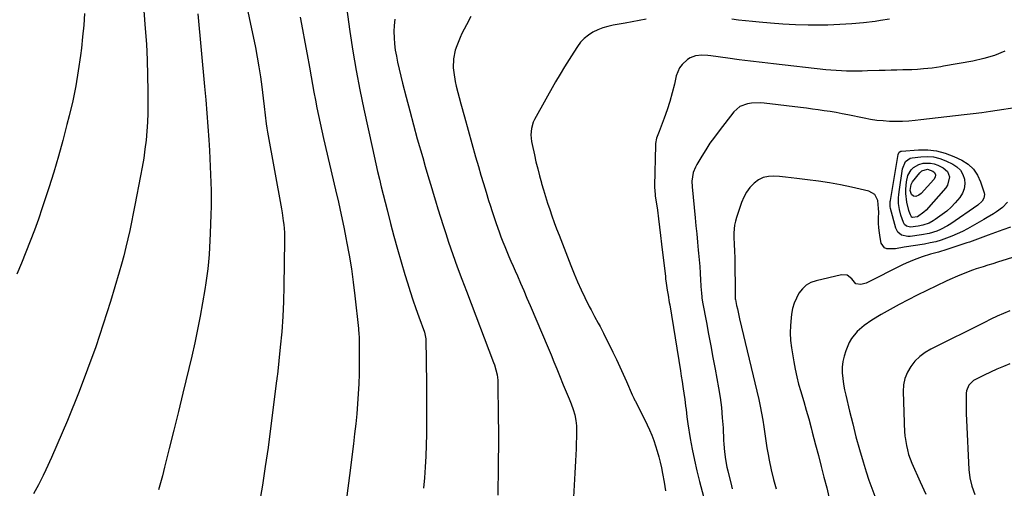
# Model space of a CAD drawing. Units: inches. Extents: x 1878741 to 1883808, y 394962 to 400335.
# Drawn here: x 1879693 to 1880225, y 396193 to 396446 of the extents above; entities that cross this region are included whole.
import ezdxf

# ---------------------------------------------------------------- set-up
doc = ezdxf.new("R2010")
doc.units = ezdxf.units.IN
doc.header["$MEASUREMENT"] = 0
doc.layers.add('7', color=7, linetype='Continuous')
doc.layers.add('8', color=7, linetype='Continuous')

msp = doc.modelspace()

# ---------------------------------------------------------------- linework, layer by layer
at = {"layer": '7', "color": 18}
for points in [[(1879813.9, 396463.48, 1742), (1879820.59, 396431.42, 1742), (1879821.62, 396426.13, 1742), (1879822.55, 396420.82, 1742), (1879823.34, 396415.48, 1742), (1879824.04, 396410.14, 1742), (1879824.75, 396404.04, 1742), (1879825.3, 396399.41, 1742), (1879825.84, 396394.78, 1742), (1879826.46, 396390.17, 1742), (1879826.83, 396387.86, 1742), (1879827.23, 396385.57, 1742), (1879834.74, 396344.17, 1742), (1879835.1, 396342.06, 1742), (1879835.7, 396337.81, 1742), (1879835.95, 396335.68, 1742), (1879836.27, 396331.4, 1742), (1879836.34, 396327.12, 1742), (1879836.03, 396302.44, 1742), (1879835.82, 396294.21, 1742), (1879835.45, 396285.99, 1742), (1879834.85, 396277.79, 1742), (1879834.09, 396269.59, 1742), (1879832.53, 396254.8, 1742), (1879832.44, 396254.01, 1742), (1879832.24, 396252.43, 1742), (1879831.92, 396250.06, 1742), (1879831.71, 396248.47, 1742), (1879828.8, 396225.66, 1742), (1879827.43, 396215.39, 1742), (1879825.97, 396205.14, 1742), (1879824.39, 396194.9, 1742), (1879822.73, 396184.67, 1742)], [(1879869.14, 396458.45, 1738), (1879871.73, 396439.94, 1738), (1879873.33, 396429.41, 1738), (1879875.08, 396418.91, 1738), (1879877.08, 396408.44, 1738), (1879879.22, 396398.01, 1738), (1879883.85, 396376.76, 1738), (1879884.77, 396372.61, 1738), (1879885.7, 396368.47, 1738), (1879886.67, 396364.33, 1738), (1879887.65, 396360.2, 1738), (1879888.66, 396356.07, 1738), (1879889.68, 396351.94, 1738), (1879890.71, 396347.82, 1738), (1879891.76, 396343.7, 1738), (1879893.65, 396336.37, 1738), (1879895.49, 396329.42, 1738), (1879897.39, 396322.49, 1738), (1879899.39, 396315.59, 1738), (1879901.45, 396308.7, 1738), (1879902.82, 396304.24, 1738), (1879904.28, 396299.61, 1738), (1879905.79, 396295, 1738), (1879907.38, 396290.41, 1738), (1879909.02, 396285.83, 1738), (1879912.05, 396277.59, 1738), (1879912.79, 396273.97, 1738), (1879913.05, 396249.69, 1738), (1879913.09, 396243.19, 1738), (1879913.12, 396236.7, 1738), (1879913.1, 396230.2, 1738), (1879913.05, 396223.7, 1738), (1879913.04, 396222.58, 1738), (1879912.91, 396216.65, 1738), (1879912.7, 396210.72, 1738), (1879912.37, 396204.79, 1738), (1879911.95, 396198.87, 1738), (1879911.5, 396193.28, 1738)], [(1879760.35, 396451.09, 1746), (1879761.1, 396441.52, 1746), (1879761.67, 396433.11, 1746), (1879762.12, 396424.69, 1746), (1879762.37, 396416.27, 1746), (1879762.51, 396407.84, 1746), (1879762.54, 396400.73, 1746), (1879762.48, 396395.85, 1746), (1879762.31, 396390.98, 1746), (1879761.97, 396386.12, 1746), (1879761.51, 396381.26, 1746), (1879760.92, 396376.42, 1746), (1879760.25, 396371.59, 1746), (1879759.45, 396366.77, 1746), (1879758.58, 396361.97, 1746), (1879755.51, 396346.21, 1746), (1879754.59, 396341.64, 1746), (1879753.65, 396337.08, 1746), (1879752.67, 396332.52, 1746), (1879751.65, 396327.97, 1746), (1879750.57, 396323.43, 1746), (1879749.43, 396318.91, 1746), (1879748.21, 396314.42, 1746), (1879746.92, 396309.93, 1746), (1879742.24, 396294.2, 1746), (1879738.4, 396281.92, 1746), (1879734.34, 396269.72, 1746), (1879729.93, 396257.64, 1746), (1879725.3, 396245.63, 1746), (1879718.98, 396229.92, 1746), (1879716.21, 396223.21, 1746), (1879713.36, 396216.53, 1746), (1879710.38, 396209.9, 1746), (1879707.33, 396203.31, 1746), (1879705.85, 396200.2, 1746), (1879703.37, 396195.24, 1746), (1879700.77, 396190.36, 1746)], [(1879728.33, 396449.66, 1748), (1879727.85, 396443.39, 1748), (1879727.24, 396437.14, 1748), (1879726.54, 396430.89, 1748), (1879726.06, 396426.95, 1748), (1879724.9, 396418.77, 1748), (1879723.54, 396410.63, 1748), (1879721.86, 396402.54, 1748), (1879719.98, 396394.49, 1748), (1879718.79, 396389.79, 1748), (1879716.52, 396381.18, 1748), (1879714.14, 396372.61, 1748), (1879711.61, 396364.07, 1748), (1879708.98, 396355.57, 1748), (1879707.44, 396350.78, 1748), (1879705.44, 396344.71, 1748), (1879703.36, 396338.67, 1748), (1879701.18, 396332.67, 1748), (1879698.92, 396326.69, 1748), (1879696.58, 396320.75, 1748), (1879694.19, 396314.82, 1748), (1879691.74, 396308.92, 1748)], [(1879789.42, 396449.43, 1744), (1879793.16, 396410.19, 1744), (1879793.8, 396403.01, 1744), (1879794.4, 396395.83, 1744), (1879794.92, 396388.64, 1744), (1879795.38, 396381.44, 1744), (1879795.73, 396375.68, 1744), (1879795.97, 396371.37, 1744), (1879796.19, 396367.05, 1744), (1879796.37, 396362.73, 1744), (1879796.53, 396358.41, 1744), (1879796.62, 396354.09, 1744), (1879796.66, 396349.76, 1744), (1879796.62, 396345.44, 1744), (1879796.51, 396341.12, 1744), (1879796.17, 396330.87, 1744), (1879796.01, 396327.06, 1744), (1879795.81, 396323.26, 1744), (1879795.55, 396319.47, 1744), (1879795.24, 396315.67, 1744), (1879794.87, 396311.89, 1744), (1879794.43, 396308.11, 1744), (1879793.89, 396304.34, 1744), (1879793.3, 396300.58, 1744), (1879792.1, 396293.53, 1744), (1879790.79, 396286.27, 1744), (1879789.39, 396279.03, 1744), (1879787.84, 396271.82, 1744), (1879786.19, 396264.63, 1744), (1879781.43, 396244.71, 1744), (1879779.01, 396234.72, 1744), (1879776.56, 396224.73, 1744), (1879774.06, 396214.75, 1744), (1879771.53, 396204.78, 1744), (1879770.33, 396200.09, 1744), (1879768.27, 396192.5, 1744)], [(1879895.89, 396446.6, 1736), (1879895.57, 396443.27, 1736), (1879895.48, 396439.93, 1736), (1879895.55, 396436.58, 1736), (1879895.82, 396433.24, 1736), (1879896.21, 396429.92, 1736), (1879896.79, 396426.62, 1736), (1879897.49, 396423.34, 1736), (1879900.2, 396412.13, 1736), (1879902.07, 396404.58, 1736), (1879904.01, 396397.05, 1736), (1879906.04, 396389.54, 1736), (1879908.13, 396382.04, 1736), (1879911.03, 396371.87, 1736), (1879912.41, 396367.08, 1736), (1879913.81, 396362.29, 1736), (1879914.52, 396359.89, 1736), (1879915.94, 396355.11, 1736), (1879916.66, 396352.72, 1736), (1879917.88, 396348.6, 1736), (1879919.24, 396344.16, 1736), (1879920.62, 396339.72, 1736), (1879922.04, 396335.3, 1736), (1879923.5, 396330.89, 1736), (1879925.05, 396326.29, 1736), (1879927.35, 396319.6, 1736), (1879929.7, 396312.93, 1736), (1879932.13, 396306.29, 1736), (1879934.62, 396299.67, 1736), (1879949.31, 396261.28, 1736), (1879949.79, 396259.96, 1736), (1879950.61, 396257.27, 1736), (1879951.22, 396254.53, 1736), (1879951.56, 396251.75, 1736), (1879951.62, 396250.35, 1736), (1879951.87, 396231.68, 1736), (1879951.93, 396223.96, 1736), (1879951.95, 396216.24, 1736), (1879951.9, 396208.52, 1736), (1879951.79, 396200.8, 1736), (1879951.67, 396193.94, 1736), (1879951.55, 396189.65, 1736)], [(1879936.99, 396448.04, 1734), (1879934.64, 396443.57, 1734), (1879932.26, 396438.84, 1734), (1879931.23, 396436.67, 1734), (1879929.43, 396432.22, 1734), (1879928.66, 396429.95, 1734), (1879927.66, 396425.3, 1734), (1879927.54, 396420.35, 1734), (1879927.78, 396417.87, 1734), (1879928.59, 396412.95, 1734), (1879929.16, 396410.52, 1734), (1879931.72, 396400.99, 1734), (1879933.66, 396393.81, 1734), (1879935.63, 396386.64, 1734), (1879937.63, 396379.48, 1734), (1879939.65, 396372.33, 1734), (1879941.16, 396367.05, 1734), (1879942.5, 396362.44, 1734), (1879943.86, 396357.84, 1734), (1879945.26, 396353.24, 1734), (1879946.68, 396348.66, 1734), (1879947.48, 396346.12, 1734), (1879948.54, 396342.82, 1734), (1879949.63, 396339.52, 1734), (1879950.77, 396336.24, 1734), (1879952.36, 396331.81, 1734), (1879953.35, 396329.14, 1734), (1879954.37, 396326.47, 1734), (1879955.42, 396323.81, 1734), (1879956.49, 396321.17, 1734), (1879957.6, 396318.54, 1734), (1879958.71, 396315.91, 1734), (1879959.84, 396313.28, 1734), (1879960.99, 396310.67, 1734), (1879962.18, 396307.97, 1734), (1879963.92, 396304, 1734), (1879965.65, 396300.03, 1734), (1879967.36, 396296.06, 1734), (1879969.06, 396292.07, 1734), (1879978.83, 396269.09, 1734), (1879980.39, 396265.37, 1734), (1879981.95, 396261.64, 1734), (1879983.47, 396257.9, 1734), (1879984.99, 396254.15, 1734), (1879986.95, 396249.24, 1734), (1879987.48, 396247.95, 1734), (1879989.17, 396244.13, 1734), (1879990.28, 396241.58, 1734), (1879991.27, 396238.97, 1734), (1879992.38, 396235.82, 1734), (1879993.23, 396232.91, 1734), (1879993.85, 396229.96, 1734), (1879994.14, 396226.96, 1734), (1879994.21, 396223.92, 1734), (1879993.89, 396214.56, 1734), (1879993.62, 396208.05, 1734), (1879993.3, 396201.54, 1734), (1879992.91, 396195.04, 1734), (1879992.46, 396188.54, 1734)], [(1880031.82, 396446.58, 1732), (1880028.06, 396445.86, 1732), (1880024.3, 396445.17, 1732), (1880020.54, 396444.5, 1732), (1880013.93, 396443.33, 1732), (1880011.09, 396442.69, 1732), (1880008.31, 396441.87, 1732), (1880005.62, 396440.79, 1732), (1880003, 396439.54, 1732), (1880000.57, 396437.98, 1732), (1879998.34, 396436.21, 1732), (1879996.39, 396434.13, 1732), (1879994.63, 396431.85, 1732), (1879992.68, 396428.86, 1732), (1879990.14, 396424.9, 1732), (1879987.65, 396420.9, 1732), (1879985.25, 396416.85, 1732), (1879982.89, 396412.76, 1732), (1879971.49, 396392.53, 1732), (1879970.75, 396390.95, 1732), (1879969.78, 396387.65, 1732), (1879969.54, 396384.15, 1732), (1879969.83, 396380.66, 1732), (1879970.14, 396378.93, 1732), (1879971.37, 396373.37, 1732), (1879972.25, 396369.59, 1732), (1879973.17, 396365.81, 1732), (1879974.15, 396362.06, 1732), (1879975.17, 396358.31, 1732), (1879975.28, 396357.93, 1732), (1879976.31, 396354.39, 1732), (1879977.38, 396350.87, 1732), (1879978.51, 396347.36, 1732), (1879979.67, 396343.87, 1732), (1879980.89, 396340.39, 1732), (1879982.13, 396336.92, 1732), (1879983.42, 396333.47, 1732), (1879984.73, 396330.02, 1732), (1879991.14, 396313.53, 1732), (1879992.91, 396309.16, 1732), (1879994.75, 396304.82, 1732), (1879996.7, 396300.53, 1732), (1879998.73, 396296.28, 1732), (1880001.09, 396291.49, 1732), (1880002.01, 396289.66, 1732), (1880003.92, 396286.04, 1732), (1880005.89, 396282.46, 1732), (1880006.87, 396280.66, 1732), (1880008.73, 396277.02, 1732), (1880013.84, 396266.74, 1732), (1880015.76, 396262.81, 1732), (1880017.63, 396258.86, 1732), (1880019.44, 396254.88, 1732), (1880021.2, 396250.89, 1732), (1880024.3, 396243.73, 1732), (1880025.11, 396242.02, 1732), (1880025.75, 396240.75, 1732), (1880025.97, 396240.33, 1732), (1880032.36, 396227.59, 1732), (1880033.67, 396224.82, 1732), (1880034.88, 396222.01, 1732), (1880035.95, 396219.15, 1732), (1880036.93, 396216.25, 1732), (1880037.79, 396213.3, 1732), (1880038.6, 396210.35, 1732), (1880039.33, 396207.37, 1732), (1880040.01, 396204.38, 1732), (1880040.68, 396201.21, 1732), (1880041.52, 396196.61, 1732), (1880042.18, 396191.99, 1732)], [(1880163.4, 396446.68, 1732), (1880158.49, 396445.85, 1732), (1880155.65, 396445.44, 1732), (1880149.28, 396444.65, 1732), (1880142.89, 396444.03, 1732), (1880136.49, 396443.67, 1732), (1880130.07, 396443.48, 1732), (1880126.07, 396443.45, 1732), (1880119.29, 396443.48, 1732), (1880112.52, 396443.64, 1732), (1880105.75, 396443.99, 1732), (1880098.99, 396444.46, 1732), (1880092.95, 396444.97, 1732), (1880089.22, 396445.32, 1732), (1880085.49, 396445.71, 1732), (1880081.76, 396446.16, 1732), (1880078.04, 396446.66, 1732)], [(1880234.73, 396399.28, 1728), (1880217.82, 396396.78, 1728), (1880213.13, 396396.12, 1728), (1880208.45, 396395.49, 1728), (1880203.75, 396394.92, 1728), (1880199.05, 396394.39, 1728), (1880194.35, 396393.87, 1728), (1880189.64, 396393.34, 1728), (1880184.94, 396392.8, 1728), (1880180.25, 396392.25, 1728), (1880177.26, 396391.89, 1728), (1880173.8, 396391.56, 1728), (1880170.33, 396391.35, 1728), (1880166.86, 396391.32, 1728), (1880163.38, 396391.4, 1728), (1880159.91, 396391.65, 1728), (1880156.45, 396392, 1728), (1880153.02, 396392.52, 1728), (1880149.59, 396393.14, 1728), (1880140.86, 396394.93, 1728), (1880137.67, 396395.56, 1728), (1880134.48, 396396.15, 1728), (1880131.27, 396396.7, 1728), (1880128.06, 396397.21, 1728), (1880124.85, 396397.67, 1728), (1880121.63, 396398.12, 1728), (1880118.41, 396398.53, 1728), (1880115.18, 396398.93, 1728), (1880095.67, 396401.2, 1728), (1880093.38, 396401.37, 1728), (1880088.82, 396401.26, 1728), (1880086.54, 396400.98, 1728), (1880082.44, 396399.49, 1728), (1880079.17, 396396.59, 1728), (1880071.2, 396386.32, 1728), (1880068.71, 396382.98, 1728), (1880066.3, 396379.59, 1728), (1880064.01, 396376.12, 1728), (1880061.81, 396372.58, 1728), (1880059.15, 396368.15, 1728), (1880058.42, 396366.76, 1728), (1880057.29, 396363.86, 1728), (1880056.51, 396359.23, 1728), (1880056.59, 396356.09, 1728), (1880058.26, 396339.44, 1728), (1880058.7, 396335.04, 1728), (1880059.13, 396330.64, 1728), (1880059.56, 396326.24, 1728), (1880059.99, 396321.84, 1728), (1880060.14, 396320.32, 1728), (1880060.47, 396316.68, 1728), (1880060.77, 396313.04, 1728), (1880061.03, 396309.39, 1728), (1880061.26, 396305.74, 1728), (1880061.59, 396299.99, 1728), (1880061.64, 396299.22, 1728), (1880061.94, 396296.12, 1728), (1880062.3, 396293.82, 1728), (1880064.39, 396282.81, 1728), (1880065.57, 396276.54, 1728), (1880066.74, 396270.26, 1728), (1880067.89, 396263.98, 1728), (1880069.04, 396257.71, 1728), (1880070.86, 396247.63, 1728), (1880071.73, 396242.25, 1728), (1880072.45, 396236.85, 1728), (1880072.97, 396231.42, 1728), (1880073.35, 396225.99, 1728), (1880073.68, 396219.27, 1728), (1880073.8, 396217.18, 1728), (1880074.14, 396213, 1728), (1880074.64, 396208.84, 1728), (1880075.4, 396204.72, 1728), (1880075.87, 396202.68, 1728), (1880077.91, 396194.56, 1728), (1880078.29, 396193.07, 1728)], [(1880188.78, 396375.55, 1728), (1880193.46, 396374.28, 1728), (1880198.06, 396372.52, 1728), (1880202.45, 396370.41, 1728), (1880205.8, 396368.25, 1728), (1880208.69, 396365.67, 1728), (1880210.85, 396362.47, 1728), (1880212.54, 396358.85, 1728), (1880214.46, 396352.88, 1728), (1880214.63, 396351.91, 1728), (1880214.38, 396350.05, 1728), (1880213.33, 396348.33, 1728), (1880211.09, 396346.24, 1728), (1880196.47, 396336.2, 1728), (1880194.65, 396335.05, 1728), (1880190.85, 396333.06, 1728), (1880188.87, 396332.23, 1728), (1880184.77, 396330.93, 1728), (1880180.55, 396330.1, 1728), (1880174.5, 396329.26, 1728), (1880173.26, 396329.2, 1728), (1880169.73, 396330.07, 1728), (1880167.89, 396331.58, 1728), (1880166.8, 396333.69, 1728), (1880163.87, 396344.42, 1728), (1880163.67, 396345.47, 1728), (1880163.69, 396347.62, 1728), (1880163.76, 396348.16, 1728), (1880163.83, 396348.69, 1728), (1880168.06, 396373.52, 1728), (1880168.6, 396374.75, 1728), (1880169.39, 396375.28, 1728), (1880169.72, 396375.35, 1728), (1880179.02, 396376.07, 1728), (1880183.95, 396376.06, 1728), (1880188.78, 396375.55, 1728)], [(1880185.52, 396368.93, 1732), (1880187.5, 396368.47, 1732), (1880189.44, 396367.76, 1732), (1880192.27, 396366.4, 1732), (1880194.63, 396364.42, 1732), (1880195.73, 396361.54, 1732), (1880194.75, 396356.96, 1732), (1880193.84, 396355.62, 1732), (1880183.08, 396343.58, 1732), (1880181.84, 396342.33, 1732), (1880178.41, 396339.93, 1732), (1880175.79, 396339.48, 1732), (1880175.27, 396339.71, 1732), (1880175.13, 396339.83, 1732), (1880174.58, 396340.95, 1732), (1880173.96, 396342.74, 1732), (1880173.81, 396343.35, 1732), (1880172.76, 396347.86, 1732), (1880172.1, 396352.52, 1732), (1880172.08, 396354.87, 1732), (1880172.42, 396358.84, 1732), (1880173.29, 396362.22, 1732), (1880175.04, 396365.23, 1732), (1880176.25, 396366.47, 1732), (1880179.12, 396368.2, 1732), (1880181.43, 396368.82, 1732), (1880185.52, 396368.93, 1732)], [(1880187.72, 396363.77, 1734), (1880188.14, 396362.57, 1734), (1880187.98, 396361.25, 1734), (1880187.3, 396360.1, 1734), (1880180.42, 396352.57, 1734), (1880179.15, 396351.53, 1734), (1880177.64, 396350.89, 1734), (1880176.26, 396351.02, 1734), (1880175.28, 396352, 1734), (1880174.54, 396354.12, 1734), (1880174.98, 396357.41, 1734), (1880175.83, 396358.85, 1734), (1880179.63, 396363.72, 1734), (1880180.82, 396364.82, 1734), (1880183.88, 396365.66, 1734), (1880186.74, 396364.6, 1734), (1880187.72, 396363.77, 1734)], [(1880227.08, 396347.79, 1726), (1880224.33, 396344.96, 1726), (1880221.19, 396342.58, 1726), (1880219.5, 396341.52, 1726), (1880216.1, 396339.47, 1726), (1880214.37, 396338.48, 1726), (1880205.47, 396333.5, 1726), (1880202.72, 396332.05, 1726), (1880199.93, 396330.68, 1726), (1880197.09, 396329.46, 1726), (1880194.19, 396328.33, 1726), (1880191.25, 396327.35, 1726), (1880188.27, 396326.48, 1726), (1880185.26, 396325.79, 1726), (1880182.21, 396325.21, 1726), (1880171.26, 396323.44, 1726), (1880166.63, 396322.64, 1726), (1880161.87, 396322.58, 1726), (1880160.53, 396323.17, 1726), (1880158.88, 396325.75, 1726), (1880158.28, 396328.68, 1726), (1880157.85, 396331.28, 1726), (1880157.54, 396333.9, 1726), (1880157.43, 396336.53, 1726), (1880157.44, 396339.17, 1726), (1880157.52, 396342.33, 1726), (1880157.46, 396344.46, 1726), (1880157.03, 396348.7, 1726), (1880155.42, 396352.02, 1726), (1880152.21, 396353.84, 1726), (1880142.79, 396355.91, 1726), (1880136.88, 396357.12, 1726), (1880130.95, 396358.22, 1726), (1880125, 396359.15, 1726), (1880119.02, 396359.96, 1726), (1880113.2, 396360.68, 1726), (1880110.12, 396361.03, 1726), (1880107.03, 396361.35, 1726), (1880103.94, 396361.62, 1726), (1880100.85, 396361.86, 1726), (1880097.89, 396361.69, 1726), (1880095.09, 396361.08, 1726), (1880092.52, 396359.79, 1726), (1880090.11, 396358.07, 1726), (1880090, 396357.96, 1726), (1880087.88, 396355.67, 1726), (1880086.01, 396353.21, 1726), (1880084.53, 396350.5, 1726), (1880083.31, 396347.62, 1726), (1880080.58, 396339.54, 1726), (1880080, 396337.5, 1726), (1880079.56, 396335.43, 1726), (1880079.22, 396331.21, 1726), (1880079.24, 396328.43, 1726), (1880079.34, 396325.46, 1726), (1880079.6, 396321.01, 1726), (1880079.68, 396318.05, 1726), (1880079.86, 396297.07, 1726), (1880079.86, 396296.84, 1726), (1880079.99, 396295.48, 1726), (1880080.03, 396295.25, 1726), (1880080.7, 396292.07, 1726), (1880081.09, 396290.26, 1726), (1880081.91, 396286.65, 1726), (1880082.33, 396284.84, 1726), (1880092.67, 396241.29, 1726), (1880093.48, 396237.6, 1726), (1880094.22, 396233.9, 1726), (1880094.85, 396230.17, 1726), (1880095.4, 396226.44, 1726), (1880095.93, 396222.69, 1726), (1880096.48, 396218.96, 1726), (1880097.09, 396215.23, 1726), (1880097.73, 396211.5, 1726), (1880098.28, 396208.43, 1726), (1880099.36, 396203.21, 1726), (1880100.62, 396198.04, 1726), (1880102.15, 396192.94, 1726)], [(1880228.75, 396334.35, 1724), (1880224.59, 396332.82, 1724), (1880216.7, 396329.92, 1724), (1880213.8, 396328.87, 1724), (1880209.44, 396327.3, 1724), (1880206.52, 396326.29, 1724), (1880205.05, 396325.79, 1724), (1880196.45, 396322.89, 1724), (1880194.26, 396322.18, 1724), (1880189.86, 396320.86, 1724), (1880185.42, 396319.66, 1724), (1880181.02, 396318.31, 1724), (1880176.62, 396316.74, 1724), (1880172.35, 396314.92, 1724), (1880170.26, 396313.92, 1724), (1880150.69, 396304.13, 1724), (1880147.83, 396303.32, 1724), (1880145.04, 396303.77, 1724), (1880142.88, 396306.4, 1724), (1880140.52, 396308.4, 1724), (1880137.44, 396308.65, 1724), (1880123.61, 396305.39, 1724), (1880120.84, 396304.37, 1724), (1880118.33, 396302.98, 1724), (1880116.23, 396301.03, 1724), (1880114.39, 396298.71, 1724), (1880112.97, 396296.01, 1724), (1880111.78, 396293.23, 1724), (1880110.95, 396290.32, 1724), (1880110.36, 396287.32, 1724), (1880110.09, 396285.33, 1724), (1880109.74, 396281.27, 1724), (1880109.62, 396277.23, 1724), (1880109.87, 396273.18, 1724), (1880110.36, 396269.14, 1724), (1880111.62, 396261.6, 1724), (1880112.37, 396257.57, 1724), (1880113.22, 396253.57, 1724), (1880114.22, 396249.6, 1724), (1880115.32, 396245.65, 1724), (1880116.27, 396242.48, 1724), (1880116.97, 396240.14, 1724), (1880118.32, 396235.45, 1724), (1880119.64, 396230.75, 1724), (1880120.92, 396226.04, 1724), (1880121.55, 396223.68, 1724), (1880123.37, 396216.77, 1724), (1880124.89, 396210.95, 1724), (1880126.41, 396205.13, 1724), (1880127.91, 396199.3, 1724), (1880129.4, 396193.48, 1724), (1880130.6, 396188.73, 1724)], [(1880232.18, 396318.67, 1722), (1880221.71, 396315.4, 1722), (1880219.1, 396314.58, 1722), (1880216.48, 396313.76, 1722), (1880213.87, 396312.93, 1722), (1880210.22, 396311.78, 1722), (1880208.14, 396311.09, 1722), (1880204.03, 396309.56, 1722), (1880199.98, 396307.85, 1722), (1880195.99, 396306.04, 1722), (1880194, 396305.09, 1722), (1880178.32, 396297.51, 1722), (1880173.39, 396295.05, 1722), (1880168.5, 396292.52, 1722), (1880163.68, 396289.86, 1722), (1880158.9, 396287.13, 1722), (1880153.7, 396284.07, 1722), (1880149.6, 396281.29, 1722), (1880145.9, 396277.98, 1722), (1880142.82, 396274.15, 1722), (1880141.6, 396272.02, 1722), (1880139.68, 396267.59, 1722), (1880138.75, 396264.69, 1722), (1880138.08, 396261.75, 1722), (1880137.81, 396258.74, 1722), (1880137.81, 396255.7, 1722), (1880138.1, 396252.63, 1722), (1880138.48, 396249.58, 1722), (1880139.02, 396246.55, 1722), (1880139.66, 396243.54, 1722), (1880141.71, 396234.96, 1722), (1880143.42, 396228.06, 1722), (1880145.21, 396221.17, 1722), (1880147.12, 396214.33, 1722), (1880149.11, 396207.5, 1722), (1880150.71, 396202.2, 1722), (1880152.14, 396197.76, 1722), (1880153.69, 396193.37, 1722), (1880155.41, 396189.04, 1722)], [(1880228.37, 396260.6, 1718), (1880224.84, 396259.14, 1718), (1880221.33, 396257.63, 1718), (1880217.86, 396256.04, 1718), (1880214.41, 396254.4, 1718), (1880209.71, 396252.1, 1718), (1880208.69, 396251.5, 1718), (1880206.15, 396249.07, 1718), (1880204.86, 396245.85, 1718), (1880204.74, 396244.68, 1718), (1880204.68, 396239.38, 1718), (1880204.68, 396237.06, 1718), (1880204.73, 396233.59, 1718), (1880204.86, 396230.11, 1718), (1880206.13, 396203.53, 1718), (1880206.68, 396198.9, 1718), (1880207.88, 396194.38, 1718), (1880209.51, 396189.97, 1718)]]:
    msp.add_polyline3d(points, dxfattribs=at)
at = {"layer": '8', "color": 18}
for points in [[(1879844.73, 396447.8, 1740), (1879846.09, 396441.05, 1740), (1879847.41, 396434.28, 1740), (1879848.65, 396427.5, 1740), (1879849.85, 396420.72, 1740), (1879850.75, 396415.51, 1740), (1879851.48, 396411.32, 1740), (1879852.25, 396407.14, 1740), (1879853.05, 396402.96, 1740), (1879853.87, 396398.79, 1740), (1879854.73, 396394.63, 1740), (1879855.62, 396390.47, 1740), (1879856.54, 396386.32, 1740), (1879857.49, 396382.17, 1740), (1879863.93, 396354.44, 1740), (1879865.45, 396347.74, 1740), (1879866.93, 396341.03, 1740), (1879868.35, 396334.31, 1740), (1879869.72, 396327.57, 1740), (1879869.93, 396326.5, 1740), (1879871.28, 396319.21, 1740), (1879872.5, 396311.9, 1740), (1879873.53, 396304.57, 1740), (1879874.43, 396297.21, 1740), (1879876.34, 396279.59, 1740), (1879876.42, 396278.76, 1740), (1879876.55, 396277.1, 1740), (1879876.65, 396274.61, 1740), (1879876.68, 396272.94, 1740), (1879876.7, 396260.62, 1740), (1879876.64, 396255.19, 1740), (1879876.5, 396249.77, 1740), (1879876.22, 396244.35, 1740), (1879875.85, 396238.93, 1740), (1879875.38, 396233.52, 1740), (1879874.86, 396228.11, 1740), (1879874.26, 396222.71, 1740), (1879873.61, 396217.32, 1740), (1879871.42, 396200.21, 1740), (1879869.98, 396189.21, 1740)], [(1880225.68, 396429.32, 1730), (1880220.06, 396427.04, 1730), (1880214.24, 396425.32, 1730), (1880208.29, 396423.97, 1730), (1880192.57, 396421.18, 1730), (1880191.03, 396420.92, 1730), (1880186.4, 396420.24, 1730), (1880181.75, 396419.74, 1730), (1880178.53, 396419.48, 1730), (1880175.34, 396419.32, 1730), (1880170.56, 396419.2, 1730), (1880167.37, 396419.13, 1730), (1880164.18, 396419.04, 1730), (1880160.99, 396418.95, 1730), (1880157.8, 396418.86, 1730), (1880151.39, 396418.66, 1730), (1880148.57, 396418.59, 1730), (1880145.75, 396418.55, 1730), (1880142.93, 396418.56, 1730), (1880140.11, 396418.59, 1730), (1880137.29, 396418.69, 1730), (1880134.47, 396418.83, 1730), (1880131.66, 396419.06, 1730), (1880128.86, 396419.33, 1730), (1880100.69, 396422.43, 1730), (1880094.48, 396423.15, 1730), (1880088.28, 396423.9, 1730), (1880082.08, 396424.72, 1730), (1880075.89, 396425.58, 1730), (1880066.83, 396426.87, 1730), (1880065.16, 396427.06, 1730), (1880061.83, 396427.2, 1730), (1880058.54, 396426.91, 1730), (1880055.56, 396425.76, 1730), (1880054.2, 396424.86, 1730), (1880051.3, 396422.22, 1730), (1880049.87, 396420.38, 1730), (1880048.09, 396416.04, 1730), (1880047.06, 396411.48, 1730), (1880045.92, 396406.84, 1730), (1880044.64, 396402.24, 1730), (1880043.16, 396397.7, 1730), (1880041.56, 396393.2, 1730), (1880038.84, 396386.05, 1730), (1880038.49, 396385.12, 1730), (1880037.48, 396382.35, 1730), (1880036.86, 396379.49, 1730), (1880036.79, 396378.52, 1730), (1880036.31, 396356.61, 1730), (1880036.31, 396355.93, 1730), (1880036.42, 396353.89, 1730), (1880036.67, 396351.87, 1730), (1880036.76, 396351.19, 1730), (1880037.85, 396343.44, 1730), (1880038.47, 396338.88, 1730), (1880039.07, 396334.33, 1730), (1880039.64, 396329.76, 1730), (1880040.18, 396325.2, 1730), (1880042.19, 396307.74, 1730), (1880042.34, 396306.5, 1730), (1880042.66, 396304.02, 1730), (1880043.21, 396300.3, 1730), (1880043.65, 396297.65, 1730), (1880044.31, 396293.67, 1730), (1880044.53, 396292.34, 1730), (1880050.3, 396256.79, 1730), (1880050.76, 396253.93, 1730), (1880051.21, 396251.06, 1730), (1880051.66, 396248.2, 1730), (1880052.39, 396243.39, 1730), (1880052.67, 396241.5, 1730), (1880053.15, 396237.69, 1730), (1880053.36, 396235.79, 1730), (1880053.81, 396231.98, 1730), (1880054.37, 396228.19, 1730), (1880055.66, 396220.23, 1730), (1880056.7, 396214.38, 1730), (1880057.85, 396208.55, 1730), (1880059.18, 396202.76, 1730), (1880060.62, 396197, 1730), (1880067.31, 396171.94, 1730)], [(1880187.15, 396372.23, 1730), (1880190.44, 396371.39, 1730), (1880193.68, 396370.17, 1730), (1880197.56, 396368.31, 1730), (1880199.78, 396366.83, 1730), (1880201.62, 396365.05, 1730), (1880202.9, 396362.83, 1730), (1880203.8, 396360.32, 1730), (1880203.98, 396357.64, 1730), (1880203.72, 396355.07, 1730), (1880202.79, 396352.66, 1730), (1880201.42, 396350.35, 1730), (1880198.89, 396347.38, 1730), (1880196.69, 396345.11, 1730), (1880194.3, 396343.03, 1730), (1880191.79, 396341.09, 1730), (1880188.01, 396338.41, 1730), (1880186.97, 396337.73, 1730), (1880184.79, 396336.56, 1730), (1880181.27, 396335.33, 1730), (1880178.83, 396334.85, 1730), (1880174.62, 396334.33, 1730), (1880172.58, 396334.84, 1730), (1880171.49, 396335.7, 1730), (1880170.81, 396336.91, 1730), (1880169.5, 396340.87, 1730), (1880168.69, 396343.94, 1730), (1880168.26, 396347.08, 1730), (1880168.19, 396350.26, 1730), (1880168.29, 396351.85, 1730), (1880168.47, 396353.43, 1730), (1880170.28, 396365.89, 1730), (1880171.95, 396369.8, 1730), (1880174.47, 396371.54, 1730), (1880175.49, 396371.79, 1730), (1880180.31, 396372.38, 1730), (1880183.76, 396372.49, 1730), (1880187.15, 396372.23, 1730)], [(1880228.27, 396289.22, 1720), (1880224.84, 396287.72, 1720), (1880221.42, 396286.17, 1720), (1880218.03, 396284.56, 1720), (1880214.66, 396282.92, 1720), (1880185.7, 396268.49, 1720), (1880182.55, 396266.62, 1720), (1880179.64, 396264.48, 1720), (1880177.08, 396261.92, 1720), (1880174.76, 396259.1, 1720), (1880172.98, 396255.95, 1720), (1880171.64, 396252.67, 1720), (1880170.96, 396249.2, 1720), (1880170.73, 396245.59, 1720), (1880171.49, 396223.32, 1720), (1880171.53, 396222.36, 1720), (1880171.61, 396221.4, 1720), (1880171.7, 396220.77, 1720), (1880172.46, 396216.44, 1720), (1880172.99, 396213.99, 1720), (1880173.63, 396211.57, 1720), (1880174.45, 396209.21, 1720), (1880175.39, 396206.89, 1720), (1880179.93, 396196.79, 1720), (1880183.03, 396190.08, 1720)]]:
    msp.add_polyline3d(points, dxfattribs=at)

doc.saveas('drawing.dxf')
